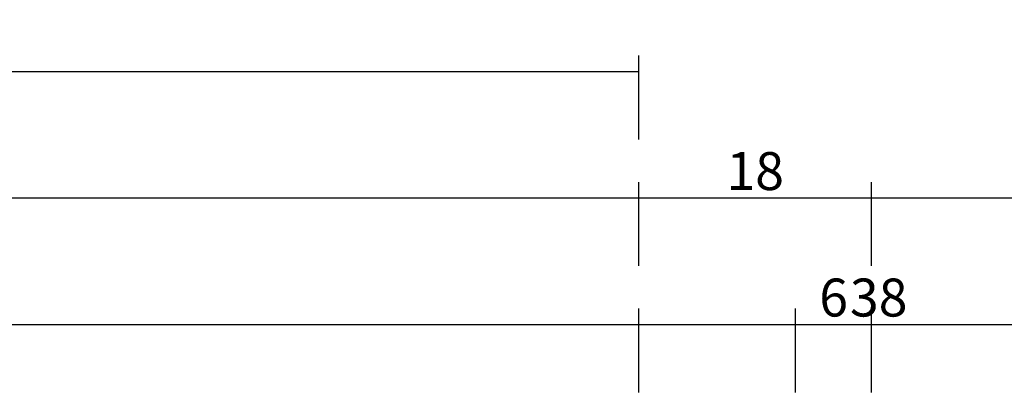
# Model space of a CAD drawing. Units: millimetres. Extents: x 0 to 4238, y -3041 to -50.
# Drawn here: x 1913 to 1991, y -2861 to -2831 of the extents above; entities that cross this region are included whole.
import ezdxf

# ---------------------------------------------------------------- set-up
doc = ezdxf.new("R2010")
doc.units = ezdxf.units.MM
doc.header["$PDMODE"] = 3
doc.header["$PDSIZE"] = -0.5
doc.layers.add('CrossSectionsDim', color=3, linetype='Continuous')
doc.styles.add('CrossSection', font='simplex.shx', dxfattribs={"height": 3})
doc.dimstyles.new('CrossSection', dxfattribs={"dimtxt": 3, "dimasz": 3, "dimexe": 1.25, "dimexo": 0.625, "dimtad": 1, "dimdec": 1, "dimtxsty": 'CrossSection', "dimblk": 'NONE', "dimcen": 2.5, "dimclrd": 256, "dimclre": 256, "dimadec": 0, "dimazin": 2, "dimtfac": 1, "dimtdec": 4, "dimtofl": 0, "dimtmove": 0, "dimatfit": 3, "dimfxl": 1, "dimtolj": 1, "dimtzin": 0, "dimarcsym": 0})

# ---------------------------------------------------------------- blocks, each defined once
blk = doc.blocks.new('*D300')
at = {"layer": 'CrossSectionsDim', "lineweight": -2}
for p, q in [((1025.505, 109.625243), (1025.505, 116.250243)), ((1974.495, 109.625243), (1974.495, 116.250243)), ((1025.505, 115.000243), (1974.495, 115.000243))]:
    blk.add_line(p, q, dxfattribs=at)
at = {"layer": 'Defpoints', "color": 0}
for p in [(1974.495, 115.000243), (1025.505, 109.000243), (1974.495, 109.000243)]:
    blk.add_point(p, dxfattribs=at)
at = {"layer": 'CrossSectionsDim', "color": 0, "insert": (1500, 117.125243), "char_height": 3, "attachment_point": 5, "style": 'CrossSection'}
blk.add_mtext('\\A1;949', dxfattribs=at)
blk = doc.blocks.new('_NONE')
blk = doc.blocks.new('*D301')
at = {"layer": 'CrossSectionsDim', "lineweight": -2}
for p, q in [((1019.505, 119.625243), (1019.505, 126.250243)), ((1980.495, 119.625243), (1980.495, 126.250243)), ((1019.505, 125.000243), (1980.495, 125.000243))]:
    blk.add_line(p, q, dxfattribs=at)
at = {"layer": 'Defpoints', "color": 0}
for p in [(1980.495, 125.000243), (1019.505, 119.000243), (1980.495, 119.000243)]:
    blk.add_point(p, dxfattribs=at)
at = {"layer": 'CrossSectionsDim', "color": 0, "insert": (1500, 127.125243), "char_height": 3, "attachment_point": 5, "style": 'CrossSection'}
blk.add_mtext('\\A1;961', dxfattribs=at)
blk = doc.blocks.new('*D305')
at = {"layer": 'CrossSectionsDim', "lineweight": -2}
for p, q in [((962.105, 129.625243), (962.105, 136.250243)), ((1962.105, 129.625243), (1962.105, 136.250243)), ((962.105, 135.000243), (1962.105, 135.000243))]:
    blk.add_line(p, q, dxfattribs=at)
at = {"layer": 'Defpoints', "color": 0}
for p in [(1962.105, 135.000243), (962.105, 129.000243), (1962.105, 129.000243)]:
    blk.add_point(p, dxfattribs=at)
at = {"layer": 'CrossSectionsDim', "color": 0, "insert": (1462.105, 137.125243), "char_height": 3, "attachment_point": 5, "style": 'CrossSection'}
blk.add_mtext('\\A1;1000', dxfattribs=at)
blk = doc.blocks.new('*D312')
at = {"layer": 'CrossSectionsDim', "lineweight": -2}
for p, q in [((1962.105, 109.625243), (1962.105, 116.250243)), ((2000.005, 109.625243), (2000.005, 116.250243)), ((1962.105, 115.000243), (2000.005, 115.000243))]:
    blk.add_line(p, q, dxfattribs=at)
at = {"layer": 'Defpoints', "color": 0}
for p in [(2000.005, 115.000243), (1962.105, 109.000243), (2000.005, 109.000243)]:
    blk.add_point(p, dxfattribs=at)
at = {"layer": 'CrossSectionsDim', "color": 0, "insert": (1981.055, 117.125243), "char_height": 3, "attachment_point": 5, "style": 'CrossSection'}
blk.add_mtext('\\A1;38', dxfattribs=at)
blk = doc.blocks.new('*D314')
at = {"layer": 'CrossSectionsDim', "lineweight": -2}
for p, q in [((1974.495, 109.625243), (1974.495, 116.250243)), ((1980.495, 109.625243), (1980.495, 116.250243)), ((1974.495, 115.000243), (1980.495, 115.000243))]:
    blk.add_line(p, q, dxfattribs=at)
at = {"layer": 'Defpoints', "color": 0}
for p in [(1980.495, 115.000243), (1974.495, 109.000243), (1980.495, 109.000243)]:
    blk.add_point(p, dxfattribs=at)
at = {"layer": 'CrossSectionsDim', "color": 0, "insert": (1977.495, 117.125243), "char_height": 3, "attachment_point": 5, "style": 'CrossSection'}
blk.add_mtext('\\A1;6', dxfattribs=at)
blk = doc.blocks.new('*D318')
at = {"layer": 'CrossSectionsDim', "lineweight": -2}
for p, q in [((1962.105, 119.625243), (1962.105, 126.250243)), ((1980.495, 119.625243), (1980.495, 126.250243)), ((1962.105, 125.000243), (1980.495, 125.000243))]:
    blk.add_line(p, q, dxfattribs=at)
at = {"layer": 'Defpoints', "color": 0}
for p in [(1980.495, 125.000243), (1962.105, 119.000243), (1980.495, 119.000243)]:
    blk.add_point(p, dxfattribs=at)
at = {"layer": 'CrossSectionsDim', "color": 0, "insert": (1971.3, 127.125243), "char_height": 3, "attachment_point": 5, "style": 'CrossSection'}
blk.add_mtext('\\A1;18', dxfattribs=at)
blk = doc.blocks.new('*D319')
at = {"layer": 'CrossSectionsDim', "lineweight": -2}
for p, q in [((1980.495, 119.625243), (1980.495, 126.250243)), ((2019.505, 119.625243), (2019.505, 126.250243)), ((1980.495, 125.000243), (2019.505, 125.000243))]:
    blk.add_line(p, q, dxfattribs=at)
at = {"layer": 'Defpoints', "color": 0}
for p in [(2019.505, 125.000243), (1980.495, 119.000243), (2019.505, 119.000243)]:
    blk.add_point(p, dxfattribs=at)
at = {"layer": 'CrossSectionsDim', "color": 0, "insert": (2000, 127.125243), "char_height": 3, "attachment_point": 5, "style": 'CrossSection'}
blk.add_mtext('\\A1;39', dxfattribs=at)
blk = doc.blocks.new('*D186')
at = {"layer": 'CrossSectionsDim', "lineweight": -2}
for p, q in [((1025.505, -2860.374757), (1025.505, -2853.749757)), ((1974.495, -2860.374757), (1974.495, -2853.749757)), ((1025.505, -2854.999757), (1974.495, -2854.999757))]:
    blk.add_line(p, q, dxfattribs=at)
at = {"layer": 'Defpoints', "color": 0}
for p in [(1974.495, -2854.999757), (1025.505, -2860.999757), (1974.495, -2860.999757)]:
    blk.add_point(p, dxfattribs=at)
at = {"layer": 'CrossSectionsDim', "color": 0, "insert": (1500, -2852.874757), "char_height": 3, "attachment_point": 5, "style": 'CrossSection'}
blk.add_mtext('\\A1;949', dxfattribs=at)
blk = doc.blocks.new('*D187')
at = {"layer": 'CrossSectionsDim', "lineweight": -2}
for p, q in [((1019.505, -2850.374757), (1019.505, -2843.749757)), ((1980.495, -2850.374757), (1980.495, -2843.749757)), ((1019.505, -2844.999757), (1980.495, -2844.999757))]:
    blk.add_line(p, q, dxfattribs=at)
at = {"layer": 'Defpoints', "color": 0}
for p in [(1980.495, -2844.999757), (1019.505, -2850.999757), (1980.495, -2850.999757)]:
    blk.add_point(p, dxfattribs=at)
at = {"layer": 'CrossSectionsDim', "color": 0, "insert": (1500, -2842.874757), "char_height": 3, "attachment_point": 5, "style": 'CrossSection'}
blk.add_mtext('\\A1;961', dxfattribs=at)
blk = doc.blocks.new('*D191')
at = {"layer": 'CrossSectionsDim', "lineweight": -2}
for p, q in [((962.105, -2840.374757), (962.105, -2833.749757)), ((1962.105, -2840.374757), (1962.105, -2833.749757)), ((962.105, -2834.999757), (1962.105, -2834.999757))]:
    blk.add_line(p, q, dxfattribs=at)
at = {"layer": 'Defpoints', "color": 0}
for p in [(1962.105, -2834.999757), (962.105, -2840.999757), (1962.105, -2840.999757)]:
    blk.add_point(p, dxfattribs=at)
at = {"layer": 'CrossSectionsDim', "color": 0, "insert": (1462.105, -2832.874757), "char_height": 3, "attachment_point": 5, "style": 'CrossSection'}
blk.add_mtext('\\A1;1000', dxfattribs=at)
blk = doc.blocks.new('*D198')
at = {"layer": 'CrossSectionsDim', "lineweight": -2}
for p, q in [((1962.105, -2860.374757), (1962.105, -2853.749757)), ((2000.005, -2860.374757), (2000.005, -2853.749757)), ((1962.105, -2854.999757), (2000.005, -2854.999757))]:
    blk.add_line(p, q, dxfattribs=at)
at = {"layer": 'Defpoints', "color": 0}
for p in [(2000.005, -2854.999757), (1962.105, -2860.999757), (2000.005, -2860.999757)]:
    blk.add_point(p, dxfattribs=at)
at = {"layer": 'CrossSectionsDim', "color": 0, "insert": (1981.055, -2852.874757), "char_height": 3, "attachment_point": 5, "style": 'CrossSection'}
blk.add_mtext('\\A1;38', dxfattribs=at)
blk = doc.blocks.new('*D200')
at = {"layer": 'CrossSectionsDim', "lineweight": -2}
for p, q in [((1974.495, -2860.374757), (1974.495, -2853.749757)), ((1980.495, -2860.374757), (1980.495, -2853.749757)), ((1974.495, -2854.999757), (1980.495, -2854.999757))]:
    blk.add_line(p, q, dxfattribs=at)
at = {"layer": 'Defpoints', "color": 0}
for p in [(1980.495, -2854.999757), (1974.495, -2860.999757), (1980.495, -2860.999757)]:
    blk.add_point(p, dxfattribs=at)
at = {"layer": 'CrossSectionsDim', "color": 0, "insert": (1977.495, -2852.874757), "char_height": 3, "attachment_point": 5, "style": 'CrossSection'}
blk.add_mtext('\\A1;6', dxfattribs=at)
blk = doc.blocks.new('*D204')
at = {"layer": 'CrossSectionsDim', "lineweight": -2}
for p, q in [((1962.105, -2850.374757), (1962.105, -2843.749757)), ((1980.495, -2850.374757), (1980.495, -2843.749757)), ((1962.105, -2844.999757), (1980.495, -2844.999757))]:
    blk.add_line(p, q, dxfattribs=at)
at = {"layer": 'Defpoints', "color": 0}
for p in [(1980.495, -2844.999757), (1962.105, -2850.999757), (1980.495, -2850.999757)]:
    blk.add_point(p, dxfattribs=at)
at = {"layer": 'CrossSectionsDim', "color": 0, "insert": (1971.3, -2842.874757), "char_height": 3, "attachment_point": 5, "style": 'CrossSection'}
blk.add_mtext('\\A1;18', dxfattribs=at)
blk = doc.blocks.new('*D205')
at = {"layer": 'CrossSectionsDim', "lineweight": -2}
for p, q in [((1980.495, -2850.374757), (1980.495, -2843.749757)), ((2019.505, -2850.374757), (2019.505, -2843.749757)), ((1980.495, -2844.999757), (2019.505, -2844.999757))]:
    blk.add_line(p, q, dxfattribs=at)
at = {"layer": 'Defpoints', "color": 0}
for p in [(2019.505, -2844.999757), (1980.495, -2850.999757), (2019.505, -2850.999757)]:
    blk.add_point(p, dxfattribs=at)
at = {"layer": 'CrossSectionsDim', "color": 0, "insert": (2000, -2842.874757), "char_height": 3, "attachment_point": 5, "style": 'CrossSection'}
blk.add_mtext('\\A1;39', dxfattribs=at)
blk = doc.blocks.new('CS_5HORL1')
at = {"layer": 'CrossSectionsDim'}
for base, p1, p2, text, picture, middle in [((1962.105, 135), (962.105, 129), (1962.105, 129), '1000', '*D305', (1462.105, 135)), ((1980.495, 125), (1019.505, 119), (1980.495, 119), '961', '*D301', (1500, 125)), ((1980.495, 125), (1962.105, 119), (1980.495, 119), '18', '*D318', (1971.3, 125)), ((2019.505, 125), (1980.495, 119), (2019.505, 119), '39', '*D319', (2000, 125)), ((1974.495, 115), (1025.505, 109), (1974.495, 109), '949', '*D300', (1500, 115)), ((2000.005, 115), (1962.105, 109), (2000.005, 109), '38', '*D312', (1981.055, 115)), ((1980.495, 115), (1974.495, 109), (1980.495, 109), '6', '*D314', (1977.495, 115))]:
    dim = blk.add_linear_dim(base=base, p1=p1, p2=p2, text=text, dimstyle='CrossSection', override={"dimpost": '<>'}, dxfattribs=at)
    dim.commit()
    dim.dimension.update_dxf_attribs({"geometry": picture, "text_midpoint": middle, "dimtype": 160})

msp = doc.modelspace()

# ---------------------------------------------------------------- block references
msp.add_blockref('CS_5HORL1', (0, -2970))

# ---------------------------------------------------------------- dimensions: what is measured, and where the dimension line sits
at = {"layer": 'CrossSectionsDim'}
for base, p1, p2, text, picture, middle in [((1962.105, -2835), (962.105, -2841), (1962.105, -2841), '1000', '*D191', (1462.105, -2835)), ((1980.495, -2845), (1019.505, -2851), (1980.495, -2851), '961', '*D187', (1500, -2845)), ((1980.495, -2845), (1962.105, -2851), (1980.495, -2851), '18', '*D204', (1971.3, -2845)), ((2019.505, -2845), (1980.495, -2851), (2019.505, -2851), '39', '*D205', (2000, -2845)), ((1974.495, -2855), (1025.505, -2861), (1974.495, -2861), '949', '*D186', (1500, -2855)), ((2000.005, -2855), (1962.105, -2861), (2000.005, -2861), '38', '*D198', (1981.055, -2855)), ((1980.495, -2855), (1974.495, -2861), (1980.495, -2861), '6', '*D200', (1977.495, -2855))]:
    dim = msp.add_linear_dim(base=base, p1=p1, p2=p2, text=text, dimstyle='CrossSection', override={"dimpost": '<>'}, dxfattribs=at)
    dim.commit()
    dim.dimension.update_dxf_attribs({"geometry": picture, "text_midpoint": middle, "dimtype": 160})

doc.saveas('drawing.dxf')
